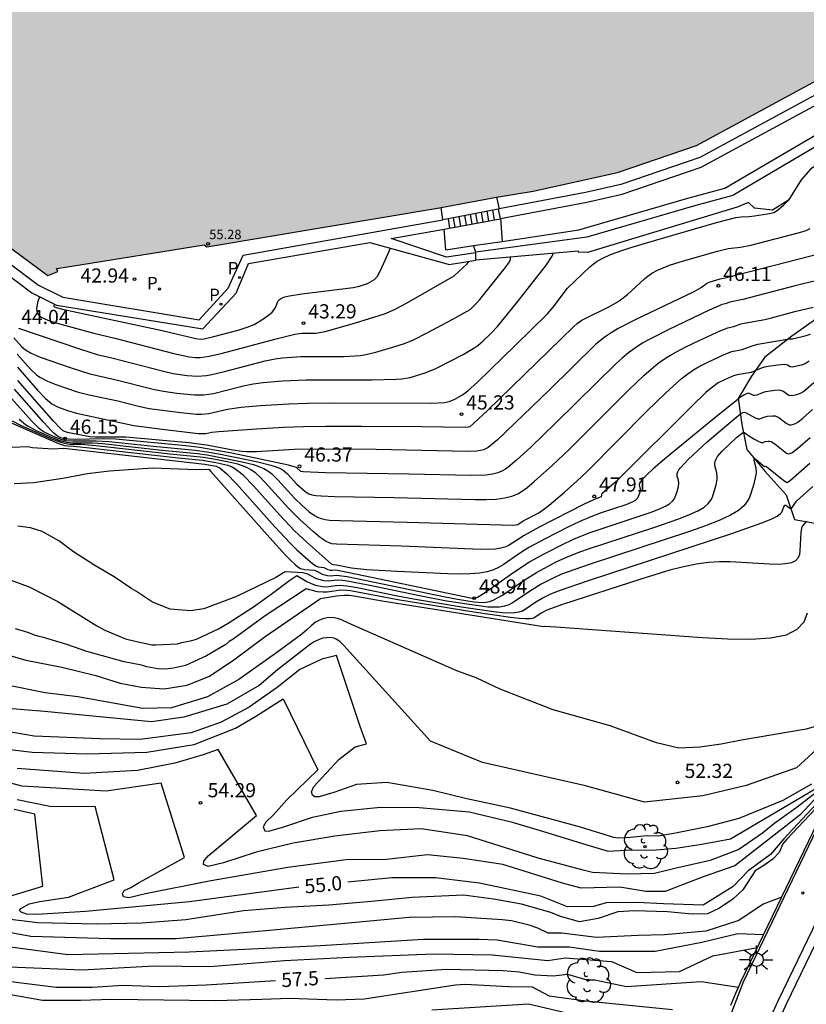
# Model space of a CAD drawing. Units: millimetres. Extents: x 580644 to 580996, y 4794040 to 4794291.
# Drawn here: x 580669 to 580710, y 4794184 to 4794236 of the extents above; entities that cross this region are included whole.
import ezdxf

# ---------------------------------------------------------------- set-up
doc = ezdxf.new("R2010")
doc.units = ezdxf.units.MM
for name, color, linetype in [('020104', 34, 'Continuous'), ('020204', 9, 'Continuous'), ('020307', 24, 'Continuous'), ('020308', 9, 'Continuous'), ('060108', 9, 'Continuous'), ('060113', 4, 'Continuous'), ('060117', 9, 'Continuous'), ('060126', 9, 'Continuous'), ('060141', 9, 'Continuous'), ('060144', 9, 'Continuous'), ('070105', 6, 'Continuous'), ('070116', 6, 'Continuous'), ('080201', 9, 'Continuous'), ('080303', 9, 'Continuous'), ('100105', 3, 'Continuous'), ('100116', 71, 'Continuous'), ('100202', 3, 'Continuous'), ('210203', 4, 'Continuous'), ('210205', 4, 'Continuous'), ('210303', 4, 'Continuous'), ('210305', 4, 'Continuous'), ('240204', 9, 'Continuous'), ('250206', 9, 'Continuous'), ('990501', 21, 'Continuous')]:
    doc.layers.add(name, color=color, linetype=linetype)
doc.layers.add('020105', color=24, linetype='Continuous', lineweight=30)
doc.layers.add('080111', color=7, linetype='Continuous', lineweight=30)
doc.styles.add('ARIAL', font='ARIAL.TTF', dxfattribs={"height": 1})
doc.styles.add('ARIALI', font='ARIALI.TTF', dxfattribs={"height": 1})
doc.styles.add('ROMANS', font='romans__.ttf', dxfattribs={"height": 1})

# ---------------------------------------------------------------- blocks, each defined once
blk = doc.blocks.new('COTAPU')
blk.add_circle((0, 0), 0.075)
blk = doc.blocks.new('ARBOL')
blk.add_circle((0, 0), 0.0587)
for centre, radius, start, end in [((-0.28, 0.855), 0.3, 359.2878, 173.6078), ((0.097, 0.97), 0.21, 23.1565, 160.4665), ((0.438, 0.881), 0.24, 301.578, 139.328), ((-0.564, 0.381), 0.532, 92.28, 254.58), ((0.656, 0.288), 0.443, 319.8556, 114.7656), ((-0.091, 0.321), 0.12, 119.14, 310.56), ((0.819, -0.249), 0.383, 235.5275, 62.0275), ((-0.556, -0.339), 0.555, 142.64, 266.54), ((-0.039, -0.384), 0.21, 189.64, 323.88), ((-0.301, -0.676), 0.45, 213.78, 295.32), ((0.299, -0.624), 0.532, 224.67, 0.24)]:
    blk.add_arc(centre, radius, start, end)
blk = doc.blocks.new('FAROLA')
for p, q in [((0, 0.355), (0, 0.755)), ((-0.355, 0), (-0.895, 0)), ((-0.63, 0.51), (-0.255, 0.245)), ((0.605, 0.49), (0.276, 0.223)), ((0.355, 0), (0.855, 0)), ((-0.65, -0.52), (-0.255, -0.24)), ((0, -0.355), (0, -0.755)), ((0.585, -0.52), (0.256, -0.246))]:
    blk.add_line(p, q)
blk.add_circle((0, 0), 0.355)
blk = doc.blocks.new('PLUVI2')
blk.add_circle((0, 0), 0.055)
blk = doc.blocks.new('PLUVI3')
blk.add_circle((0, 0), 0.055)
blk = doc.blocks.new('PUNTO')
blk.add_circle((0, 0), 0.075)
blk = doc.blocks.new('OPTICA')
blk.add_circle((0, 0), 0.055)

msp = doc.modelspace()

# ---------------------------------------------------------------- hatches: boundary and pattern name
at = {"layer": '990501'}
msp.add_hatch(color=256, dxfattribs=at).paths.add_polyline_path([(580720.863, 4794290.258), (580735.138, 4794290.257), (580740.679, 4794283.936), (580736.569, 4794274.739), (580736.414, 4794274.392), (580731.943, 4794264.19), (580726.602, 4794251.957), (580723.046, 4794244.559), (580718.5, 4794238.797), (580712.287, 4794233.757), (580704.262, 4794229.412), (580700.087, 4794227.979), (580695.641, 4794226.986), (580693.701, 4794226.671), (580690.785, 4794226.124), (580690.691, 4794226.106), (580678.401, 4794224.05), (580678.277, 4794224.162), (580671.28, 4794223.025), (580670.468, 4794222.899), (580670.547, 4794222.747), (580670.021, 4794222.533), (580662.471, 4794228.129), (580659.219, 4794230.598), (580656.864, 4794232.353), (580657.379, 4794232.665), (580657.383, 4794232.668), (580657.947, 4794232.858), (580662.685, 4794234.455), (580667.001, 4794235.909), (580667.566, 4794236.476), (580664.316, 4794240.072), (580681.349, 4794255.207), (580684.251, 4794251.932), (580684.784, 4794252.716), (580684.899, 4794252.718), (580686.085, 4794251.372), (580689.249, 4794254.164), (580688.622, 4794256.052), (580688.594, 4794256.137), (580688.729, 4794256.182), (580691.546, 4794257.301), (580691.594, 4794257.351), (580688, 4794261.091), (580705.042, 4794276.228), (580708.001, 4794272.847), (580709.603, 4794274.023), (580710.87, 4794272.303), (580715.369, 4794276.272), (580713.901, 4794277.462), (580713.873, 4794277.547), (580715.317, 4794278.112), (580711.726, 4794282.15)])

# ---------------------------------------------------------------- linework, layer by layer
at = {"layer": '020104', "flags": 128}
for points, elevation in [([(580668.419, 4794217.687), (580669.476, 4794216.482), (580669.878, 4794216.058), (580670.225, 4794215.763), (580670.516, 4794215.597), (580671.044, 4794215.408), (580671.536, 4794215.268), (580674.549, 4794214.622), (580676.057, 4794214.418), (580677.965, 4794214.197), (580678.351, 4794214.19), (580678.675, 4794214.253), (580679.043, 4794214.291), (580681.028, 4794214.436), (580682.462, 4794214.525), (580683.514, 4794214.566), (580684.691, 4794214.581), (580686.6, 4794214.577), (580689.767, 4794214.557), (580692.052, 4794214.52), (580692.203, 4794214.534), (580692.307, 4794214.567), (580692.494, 4794214.715), (580693.222, 4794215.41), (580697.772, 4794219.829), (580697.96, 4794219.997), (580698.213, 4794220.176), (580698.376, 4794220.271), (580699.626, 4794220.888), (580700.045, 4794221.119), (580700.246, 4794221.248), (580700.622, 4794221.54), (580701.51, 4794222.357), (580701.71, 4794222.517), (580701.937, 4794222.67), (580702.198, 4794222.814), (580702.498, 4794222.949), (580702.833, 4794223.075), (580703.572, 4794223.31), (580705.364, 4794223.828), (580705.927, 4794223.971), (580706.577, 4794224.036), (580707.135, 4794224.149), (580709.694, 4794224.806), (580710.048, 4794224.915), (580710.261, 4794225.019)], 45.5), ([(580668.223, 4794219.24), (580668.646, 4794218.775), (580668.828, 4794218.611), (580669.134, 4794218.431), (580669.617, 4794218.228), (580671.194, 4794217.676), (580672.226, 4794217.345), (580673.553, 4794217.045), (580675.646, 4794216.516), (580676.123, 4794216.424), (580676.825, 4794216.322), (580677.76, 4794216.225), (580678.246, 4794216.233), (580678.754, 4794216.311), (580680.337, 4794216.715), (580680.861, 4794216.823), (580681.38, 4794216.893), (580682.408, 4794216.973), (580683.659, 4794217.027), (580687.116, 4794217.025), (580688.407, 4794217.054), (580688.711, 4794217.079), (580689.152, 4794217.151), (580689.938, 4794217.389), (580690.507, 4794217.629), (580691.935, 4794218.369), (580692.562, 4794218.736), (580692.724, 4794218.848), (580692.984, 4794219.061), (580693.409, 4794219.472), (580693.761, 4794219.85), (580694.818, 4794221.143), (580696.341, 4794223.106), (580696.647, 4794223.559), (580696.693, 4794223.699)], 44.5), ([(580710.915, 4794223.711), (580705.779, 4794222.392), (580705.486, 4794222.341), (580704.963, 4794222.188), (580704.805, 4794222.116), (580704.633, 4794221.973), (580704.49, 4794221.878), (580704.121, 4794221.682), (580701.018, 4794220.189), (580700.131, 4794219.731), (580699.757, 4794219.512), (580699.441, 4794219.302), (580698.946, 4794218.905), (580696.478, 4794216.481), (580693.751, 4794213.863), (580693.257, 4794213.444), (580693.013, 4794213.326), (580692.849, 4794213.285), (580692.649, 4794213.26), (580692.164, 4794213.245), (580687.345, 4794213.337), (580683.882, 4794213.365), (580683.036, 4794213.343), (580681.029, 4794213.224), (580680.497, 4794213.227), (580680.249, 4794213.246), (580679.785, 4794213.312), (580678.398, 4794213.574), (580677.46, 4794213.69), (580674.136, 4794213.998), (580672.527, 4794213.998), (580672.231, 4794214.021), (580671.957, 4794214.063), (580671.057, 4794214.249), (580670.893, 4794214.297), (580670.818, 4794214.336), (580670.66, 4794214.478), (580670.338, 4794214.825), (580668.439, 4794216.991)], 46), ([(580670.391, 4794221.011), (580670.327, 4794220.96), (580670.331, 4794220.913), (580670.359, 4794220.884), (580670.46, 4794220.843), (580670.78, 4794220.762), (580676.056, 4794219.637), (580677.823, 4794219.205), (580678.056, 4794219.169), (580678.263, 4794219.186), (580678.776, 4794219.307), (580680.056, 4794219.654), (580680.531, 4794219.803), (580680.911, 4794219.957), (580681.318, 4794220.2), (580681.658, 4794220.447), (580681.852, 4794220.609), (580681.928, 4794220.687), (580682.031, 4794220.839), (580682.172, 4794221.205), (580682.241, 4794221.275), (580682.355, 4794221.341), (580682.53, 4794221.404), (580682.775, 4794221.462), (580683.432, 4794221.567), (580686.129, 4794221.909), (580686.465, 4794221.98), (580686.894, 4794222.116), (580687.266, 4794222.335), (580687.414, 4794222.511), (580687.54, 4794222.739), (580687.83, 4794223.346), (580688.06, 4794223.855), (580688.101, 4794223.987)], 43), ([(580668.471, 4794219.762), (580671.736, 4794218.65), (580672.625, 4794218.361), (580673.392, 4794218.18), (580676.13, 4794217.475), (580676.635, 4794217.365), (580677.377, 4794217.253), (580677.916, 4794217.213), (580678.386, 4794217.252), (580678.676, 4794217.303), (580679.347, 4794217.461), (580681.487, 4794218.024), (580682.012, 4794218.136), (580682.397, 4794218.191), (580683.383, 4794218.253), (580685.642, 4794218.26), (580686.242, 4794218.285), (580686.53, 4794218.315), (580686.806, 4794218.359), (580687.332, 4794218.482), (580688.342, 4794218.783), (580688.837, 4794218.951), (580689.315, 4794219.146), (580690.006, 4794219.486), (580691.4, 4794220.227), (580692.304, 4794220.75), (580692.681, 4794221.109), (580692.828, 4794221.275), (580694.094, 4794222.858), (580694.309, 4794223.141), (580694.421, 4794223.32), (580694.449, 4794223.403), (580694.435, 4794223.501)], 44), ([(580669.619, 4794221.397), (580669.548, 4794221.319), (580669.496, 4794221.222), (580669.464, 4794221.117), (580669.422, 4794220.779), (580669.427, 4794220.666), (580669.459, 4794220.556), (580669.531, 4794220.448), (580669.659, 4794220.344), (580669.85, 4794220.244), (580670.096, 4794220.149), (580670.696, 4794219.966), (580672.449, 4794219.493), (580673.546, 4794219.228), (580676.671, 4794218.418), (580677.477, 4794218.243), (580677.802, 4794218.201), (580678.072, 4794218.201), (580678.526, 4794218.27), (580679.244, 4794218.438), (580681.999, 4794219.176), (580683.057, 4794219.445), (580683.417, 4794219.486), (580684.168, 4794219.495), (580684.652, 4794219.576), (580686.208, 4794220.02), (580687.784, 4794220.517), (580688.325, 4794220.739), (580688.954, 4794221.068), (580691.465, 4794222.518), (580692.15, 4794223.162), (580692.254, 4794223.287)], 43.5), ([(580710.693, 4794222.29), (580709.405, 4794221.969), (580706.706, 4794221.263), (580706.014, 4794221.128), (580705.773, 4794221.047), (580705.62, 4794221.013), (580704.927, 4794220.7), (580702.772, 4794219.676), (580701.863, 4794219.217), (580701.436, 4794218.976), (580701.037, 4794218.722), (580700.671, 4794218.455), (580700.333, 4794218.177), (580700.015, 4794217.889), (580696.836, 4794214.749), (580695.515, 4794213.477), (580694.762, 4794212.789), (580694.326, 4794212.415), (580694.169, 4794212.299), (580693.986, 4794212.194), (580693.766, 4794212.104), (580693.495, 4794212.037), (580693.164, 4794211.995), (580692.365, 4794211.97), (580689.073, 4794212.049), (580684.669, 4794212.121), (580683.491, 4794212.163), (580683.366, 4794212.187), (580683.135, 4794212.4), (580682.721, 4794212.52), (580679.734, 4794213.146), (580678.826, 4794213.318), (580678.018, 4794213.447), (580677.309, 4794213.531), (580673.594, 4794213.888), (580672.953, 4794213.901), (580671.469, 4794213.881), (580671.087, 4794213.89), (580670.846, 4794213.92), (580670.701, 4794213.963), (580670.524, 4794214.05), (580670.335, 4794214.204), (580670.193, 4794214.344), (580669.796, 4794214.776), (580668.247, 4794216.54)], 46.5), ([(580667.961, 4794216.198), (580669.151, 4794214.86), (580669.51, 4794214.509), (580669.671, 4794214.38), (580669.822, 4794214.279), (580670.102, 4794214.131), (580670.508, 4794213.957), (580670.803, 4794213.863), (580670.966, 4794213.829), (580671.33, 4794213.796), (580672.559, 4794213.802), (580673.248, 4794213.771), (580675.6, 4794213.519), (580677.785, 4794213.31), (580678.414, 4794213.223), (580679.133, 4794213.096), (580681.107, 4794212.691), (580681.794, 4794212.521), (580682.067, 4794212.433), (580682.281, 4794212.343), (580682.444, 4794212.251), (580682.667, 4794212.063), (580683.161, 4794211.52), (580683.592, 4794211.121), (580683.792, 4794211.007), (580683.949, 4794210.959), (580684.163, 4794210.92), (580684.443, 4794210.891), (580685.159, 4794210.858), (580688.292, 4794210.802), (580692.566, 4794210.695), (580693.15, 4794210.701), (580693.68, 4794210.73), (580694.141, 4794210.788), (580694.518, 4794210.883), (580694.826, 4794211.007), (580695.08, 4794211.154), (580695.299, 4794211.316), (580695.699, 4794211.656), (580696.661, 4794212.511), (580697.56, 4794213.371), (580700.68, 4794216.479), (580701.475, 4794217.246), (580701.865, 4794217.591), (580702.246, 4794217.899), (580702.618, 4794218.162), (580702.983, 4794218.388), (580703.695, 4794218.764), (580704.397, 4794219.099), (580705.547, 4794219.635), (580705.913, 4794219.778), (580706.222, 4794219.837), (580706.62, 4794219.982), (580706.77, 4794220.022), (580707.862, 4794220.214), (580708.227, 4794220.297), (580709.449, 4794220.629), (580710.413, 4794220.871)], 47), ([(580710.206, 4794218.009), (580710.003, 4794217.873), (580709.792, 4794217.8), (580709.339, 4794217.7), (580709.199, 4794217.709), (580709.069, 4794217.796), (580708.93, 4794217.828), (580708.552, 4794217.804), (580707.928, 4794217.719), (580707.728, 4794217.658), (580707.151, 4794217.414), (580706.409, 4794217.29), (580706.216, 4794217.237), (580705.776, 4794217.052), (580705.407, 4794216.863), (580705.031, 4794216.585), (580704.759, 4794216.348), (580704.01, 4794215.636), (580700.194, 4794211.83), (580699.893, 4794211.548), (580699.292, 4794211.038), (580699.244, 4794210.981), (580699.247, 4794210.915), (580699.221, 4794210.847), (580698.824, 4794210.687), (580698.301, 4794210.434), (580695.957, 4794209.235), (580695.172, 4794208.805), (580694.316, 4794208.254), (580694.145, 4794208.182), (580693.927, 4794208.124), (580693.648, 4794208.083), (580692.882, 4794208.062), (580688.686, 4794208.247), (580685.258, 4794208.339), (580685.001, 4794208.37), (580684.863, 4794208.411), (580684.717, 4794208.477), (580684.393, 4794208.695), (580684.043, 4794208.99), (580683.315, 4794209.648), (580682.727, 4794210.238), (580681.653, 4794211.434), (580681.212, 4794211.894), (580680.988, 4794212.092), (580680.76, 4794212.259), (580680.528, 4794212.388), (580680.292, 4794212.487), (580680.053, 4794212.562), (580679.57, 4794212.672), (580678.858, 4794212.815), (580678.231, 4794212.92), (580676.466, 4794213.1), (580672.554, 4794213.539), (580671.772, 4794213.604), (580671.18, 4794213.612), (580670.903, 4794213.656), (580670.723, 4794213.707), (580670.262, 4794213.879), (580669.419, 4794214.24), (580668.582, 4794214.616), (580668.144, 4794214.84)], 48), ([(580710.45, 4794216.874), (580710.018, 4794216.486), (580709.876, 4794216.376), (580709.74, 4794216.296), (580709.55, 4794216.231), (580709.307, 4794216.18), (580709.144, 4794216.199), (580708.82, 4794216.424), (580708.635, 4794216.476), (580708.395, 4794216.466), (580707.905, 4794216.395), (580707.774, 4794216.355), (580707.44, 4794216.214), (580707.344, 4794216.193), (580707.264, 4794216.204), (580707.094, 4794216.293), (580707.021, 4794216.314), (580706.934, 4794216.301), (580706.804, 4794216.24), (580706.502, 4794216.059), (580706.46, 4794216.01), (580705.127, 4794214.938), (580702.677, 4794212.919), (580701.977, 4794212.321), (580701.648, 4794212.015), (580701.399, 4794211.766), (580701.256, 4794211.571), (580701.24, 4794211.48), (580701.285, 4794211.25), (580701.263, 4794211.097), (580701.158, 4794210.792), (580701.025, 4794210.659), (580700.904, 4794210.587), (580700.53, 4794210.429), (580699.228, 4794209.993), (580698.675, 4794209.792), (580698.098, 4794209.547), (580697.496, 4794209.257), (580696.267, 4794208.63), (580695.415, 4794208.163), (580694.925, 4794207.858), (580694.051, 4794207.258), (580693.815, 4794207.117), (580693.542, 4794206.991), (580693.214, 4794206.886), (580692.81, 4794206.811), (580692.319, 4794206.77), (580691.754, 4794206.759), (580691.132, 4794206.769), (580688.464, 4794206.895), (580686.856, 4794206.992), (580686.05, 4794207.077), (580685.252, 4794207.239), (580685.095, 4794207.258), (580684.993, 4794207.293), (580684.813, 4794207.442), (580683.707, 4794208.425), (580683.038, 4794209.052), (580682.273, 4794209.855), (580680.866, 4794211.429), (580680.342, 4794211.966), (580680.107, 4794212.171), (580679.895, 4794212.322), (580679.703, 4794212.427), (580679.526, 4794212.497), (580678.876, 4794212.644), (580678.18, 4794212.76), (580676.899, 4794212.89), (580672.207, 4794213.423), (580671.379, 4794213.505), (580671.073, 4794213.515), (580670.914, 4794213.541), (580670.602, 4794213.646), (580670.068, 4794213.865), (580667.17, 4794215.133)], 48.5), ([(580666.452, 4794213.394), (580668.963, 4794213.505), (580669.205, 4794213.454), (580670.276, 4794213.376), (580670.863, 4794213.42), (580678.312, 4794212.577), (580678.905, 4794212.467), (580679.114, 4794212.367), (580679.453, 4794212.084), (580679.981, 4794211.536), (580682.008, 4794209.262), (580682.803, 4794208.405), (580683.166, 4794208.05), (580683.74, 4794207.534), (580683.986, 4794207.327), (580684.169, 4794207.199), (580684.287, 4794207.149), (580684.588, 4794207.116), (580684.791, 4794207.012), (580684.913, 4794206.976), (580685.022, 4794206.965), (580685.217, 4794206.98), (580685.833, 4794206.872), (580692.42, 4794205.485), (580692.56, 4794205.474), (580692.703, 4794205.544), (580693.012, 4794205.741), (580694.616, 4794206.856), (580695.453, 4794207.405), (580696.248, 4794207.854), (580697.292, 4794208.386), (580697.895, 4794208.66), (580698.648, 4794208.952), (580701.93, 4794210.058), (580702.312, 4794210.207), (580702.62, 4794210.349), (580702.843, 4794210.481), (580702.992, 4794210.607), (580703.087, 4794210.726), (580703.144, 4794210.842), (580703.219, 4794211.069), (580703.304, 4794211.39), (580703.321, 4794211.57), (580703.303, 4794211.721), (580703.249, 4794211.923), (580703.242, 4794212.072), (580703.268, 4794212.161), (580703.323, 4794212.265), (580703.412, 4794212.385), (580703.827, 4794212.821), (580704.819, 4794213.757), (580706.191, 4794214.904), (580706.59, 4794215.229), (580706.713, 4794215.302), (580706.79, 4794215.312), (580706.882, 4794215.281), (580707.353, 4794215.012), (580707.526, 4794214.958), (580707.614, 4794214.97), (580707.81, 4794215.052), (580708.005, 4794215.1), (580708.297, 4794215.132), (580708.417, 4794215.122), (580708.605, 4794215.036), (580708.991, 4794214.736), (580709.159, 4794214.655), (580709.255, 4794214.653), (580709.387, 4794214.681), (580709.485, 4794214.716), (580709.611, 4794214.79), (580709.876, 4794215), (580710.387, 4794215.454)], 49), ([(580668.233, 4794211.543), (580669.283, 4794211.595), (580670.8, 4794211.836), (580672.102, 4794212.076), (580673.269, 4794212.218), (580675.548, 4794212.377), (580677.882, 4794212.284), (580678.514, 4794212.298), (580678.629, 4794212.19), (580681.743, 4794208.67), (580682.568, 4794207.758), (580682.84, 4794207.478), (580683.073, 4794207.265), (580683.216, 4794207.148), (580683.361, 4794207.061), (580683.582, 4794207.006), (580684.073, 4794206.968), (580684.221, 4794206.914), (580684.502, 4794206.761), (580684.764, 4794206.687), (580684.93, 4794206.675), (580685.251, 4794206.71), (580685.825, 4794206.629), (580690.986, 4794205.559), (580691.645, 4794205.433), (580692.522, 4794205.29), (580692.929, 4794205.26), (580693.137, 4794205.276), (580693.35, 4794205.322), (580693.568, 4794205.405), (580694.016, 4794205.655), (580695.156, 4794206.438), (580695.814, 4794206.852), (580696.858, 4794207.403), (580697.36, 4794207.636), (580698.109, 4794207.931), (580698.62, 4794208.113), (580702.003, 4794209.229), (580703.33, 4794209.686), (580703.887, 4794209.904), (580704.336, 4794210.11), (580704.661, 4794210.304), (580704.878, 4794210.486), (580705.015, 4794210.661), (580705.099, 4794210.829), (580705.3, 4794211.479), (580705.352, 4794211.766), (580705.357, 4794211.89), (580705.33, 4794212.109), (580705.232, 4794212.503), (580705.228, 4794212.607), (580705.246, 4794212.718), (580705.293, 4794212.837), (580705.376, 4794212.967), (580705.623, 4794213.252), (580706.381, 4794213.983), (580706.682, 4794214.229), (580706.737, 4794214.253), (580706.817, 4794214.23), (580706.96, 4794214.117), (580707.295, 4794213.907), (580707.515, 4794213.777), (580707.675, 4794213.707), (580707.737, 4794213.705), (580707.896, 4794213.764), (580708.047, 4794213.787), (580708.115, 4794213.79), (580708.199, 4794213.769), (580708.391, 4794213.649), (580709.019, 4794213.158), (580709.143, 4794213.117), (580709.293, 4794213.163), (580709.613, 4794213.411), (580710.262, 4794213.98)], 49.5), ([(580667.94, 4794206.499), (580669.07, 4794206.067), (580670.541, 4794205.311), (580672.594, 4794204.034), (580673.025, 4794203.809), (580674.11, 4794203.35), (580674.63, 4794203.215), (580675.51, 4794203.026), (580675.716, 4794203.025), (580676.865, 4794203.087), (580677.089, 4794203.149), (580677.61, 4794203.247), (580677.87, 4794203.328), (580679.029, 4794203.874), (580679.532, 4794204.169), (580680.879, 4794205.038), (580681.813, 4794205.71), (580682.783, 4794206.436), (580683.152, 4794206.689), (580683.697, 4794206.374), (580683.924, 4794206.26), (580684.142, 4794206.186), (580684.501, 4794206.104), (580684.744, 4794206.094), (580685.211, 4794206.158), (580685.447, 4794206.174), (580685.809, 4794206.145), (580686.352, 4794206.054), (580688.483, 4794205.613), (580689.329, 4794205.453), (580691.957, 4794205.021), (580693.555, 4794204.786), (580694.005, 4794204.739), (580694.383, 4794204.72), (580694.679, 4794204.731), (580694.903, 4794204.77), (580695.074, 4794204.83), (580695.21, 4794204.902), (580695.782, 4794205.293), (580696.106, 4794205.486), (580696.529, 4794205.703), (580696.921, 4794205.865), (580698.565, 4794206.433), (580706.12, 4794208.909), (580707.717, 4794209.473), (580708.208, 4794209.673), (580708.516, 4794209.824), (580708.686, 4794209.939), (580708.764, 4794210.029), (580708.87, 4794210.316), (580708.924, 4794210.398), (580708.986, 4794210.404), (580709.184, 4794210.244), (580709.243, 4794210.227), (580709.27, 4794210.237), (580709.445, 4794210.496), (580709.561, 4794210.625), (580710.402, 4794211.383)], 50.5), ([(580710.078, 4794209.559), (580709.857, 4794209.319), (580709.806, 4794209.195), (580709.769, 4794208.958), (580709.724, 4794207.992), (580709.693, 4794207.794), (580709.622, 4794207.617), (580709.488, 4794207.469), (580709.273, 4794207.36), (580708.961, 4794207.297), (580708.566, 4794207.274), (580708.11, 4794207.281), (580706.038, 4794207.403), (580705.483, 4794207.403), (580704.895, 4794207.368), (580704.263, 4794207.286), (580703.581, 4794207.148), (580702.855, 4794206.964), (580701.317, 4794206.5), (580697.18, 4794205.149), (580696.36, 4794204.853), (580696.093, 4794204.713), (580695.693, 4794204.45), (580695.604, 4794204.417), (580695.46, 4794204.397), (580695.234, 4794204.395), (580694.9, 4794204.418), (580694.438, 4794204.471), (580692.51, 4794204.756), (580688.5, 4794205.401), (580685.99, 4794205.881), (580685.801, 4794205.903), (580685.486, 4794205.91), (580684.762, 4794205.812), (580684.545, 4794205.8), (580684.258, 4794205.832), (580683.645, 4794205.98), (580681.484, 4794204.553), (580679.799, 4794203.331), (580679.595, 4794203.204), (580679.417, 4794203.051), (580678.383, 4794202.441), (580677.286, 4794201.932), (580676.649, 4794201.793), (580676.368, 4794201.755), (580676.088, 4794201.742), (580675.82, 4794201.755), (580675.246, 4794201.871), (580674.953, 4794201.948), (580674.048, 4794202.127), (580672.073, 4794202.665), (580671.015, 4794203.036), (580669.779, 4794203.42), (580669.563, 4794203.459), (580669.359, 4794203.523), (580668.951, 4794203.676), (580668.314, 4794203.868)], 51), ([(580667.147, 4794202.711), (580668.852, 4794202.207), (580670.755, 4794201.854), (580672.542, 4794201.408), (580673.838, 4794201.009), (580674.948, 4794200.786), (580676.151, 4794200.702), (580677.378, 4794200.888), (580678.558, 4794201.365), (580679.833, 4794202.24), (580681.482, 4794203.464), (580684.407, 4794205.47), (580685.247, 4794205.608), (580685.66, 4794205.658), (580685.921, 4794205.656), (580686.168, 4794205.623), (580687.671, 4794205.348), (580696.184, 4794203.997), (580696.237, 4794204.013), (580696.837, 4794203.976), (580704.583, 4794203.421), (580705.909, 4794203.351), (580707.125, 4794203.333), (580708.177, 4794203.395), (580709.008, 4794203.561), (580709.584, 4794203.851), (580709.939, 4794204.246), (580710.13, 4794204.72)], 51.5), ([(580710.469, 4794198.689), (580710.045, 4794198.563), (580706.629, 4794197.993), (580705.569, 4794197.78), (580704.437, 4794197.616), (580703.337, 4794197.566), (580702.152, 4794197.847), (580699.706, 4794198.742), (580696.698, 4794199.6), (580693.895, 4794200.675), (580692.621, 4794201.275), (580691.615, 4794201.659), (580685.882, 4794204.163), (580685.515, 4794204.35), (580685.302, 4794204.424), (580685.046, 4794204.463), (580684.769, 4794204.45), (580684.537, 4794204.399), (580684.329, 4794204.317), (580684.153, 4794204.216), (580683.912, 4794204.026), (580683.685, 4794203.81), (580683.42, 4794203.594), (580682.029, 4794202.576), (580680.09, 4794201.202), (580678.444, 4794200.273), (580676.544, 4794199.689), (580675.027, 4794199.666), (580671.598, 4794200.282), (580669.878, 4794200.488), (580667.787, 4794200.911)], 52), ([(580710.334, 4794195.668), (580708.819, 4794194.803), (580706.501, 4794193.846), (580704.832, 4794193.404), (580703.064, 4794193.05), (580702.241, 4794192.914), (580701.651, 4794192.936), (580700.76, 4794192.846), (580700.103, 4794192.806), (580699.889, 4794192.84), (580698.131, 4794193.39), (580694.435, 4794194.402), (580692.141, 4794194.889), (580690.344, 4794195.325), (580687.91, 4794195.749), (580686.317, 4794195.649), (580685.118, 4794195.229), (580684.34, 4794195.001), (580684.111, 4794195.001), (580683.996, 4794195.091), (580683.932, 4794195.256), (580684.06, 4794195.549), (580685.375, 4794196.963), (580686.243, 4794197.637), (580686.842, 4794197.79), (580686.498, 4794198.703), (580685.256, 4794202.467), (580684.489, 4794202.267), (580683.316, 4794201.721), (580682.116, 4794200.779), (580680.649, 4794199.735), (580679.169, 4794198.934), (580677.588, 4794198.375), (580674.885, 4794198.021), (580672.756, 4794198.062), (580669.301, 4794198.194), (580666.535, 4794198.682)], 53), ([(580667.129, 4794197.606), (580669.184, 4794197.347), (580672.093, 4794197.261), (580675.247, 4794197.351), (580677.748, 4794197.756), (580679.922, 4794198.63), (580681.032, 4794199.283), (580682.447, 4794200.18), (580684.276, 4794196.416), (580682.639, 4794194.841), (580681.925, 4794194.036), (580681.516, 4794193.651), (580681.375, 4794193.406), (580681.48, 4794193.196), (580681.691, 4794193.184), (580682.532, 4794193.428), (580683.981, 4794193.929), (580685.489, 4794194.242), (580687.579, 4794194.45), (580689.623, 4794194.424), (580692.252, 4794194.21), (580694.47, 4794193.67), (580696.362, 4794193.119), (580698.464, 4794192.462), (580699.604, 4794192.125), (580700.811, 4794192.197), (580701.915, 4794192.171), (580703.166, 4794192.287), (580704.547, 4794192.487), (580706.059, 4794192.769), (580710.947, 4794195.662)], 53.5), ([(580710.496, 4794195.15), (580709.512, 4794194.391), (580708.394, 4794193.607), (580707.747, 4794193.078), (580706.493, 4794192.216), (580704.984, 4794191.628), (580703.122, 4794191.217), (580702.043, 4794190.943), (580700.593, 4794190.904), (580698.776, 4794190.996), (580698.345, 4794191.095), (580695.911, 4794191.748), (580692.164, 4794192.939), (580689.73, 4794193.311), (580687.549, 4794193.199), (580685.166, 4794192.922), (580682.973, 4794192.555), (580681.022, 4794192.073), (580679.287, 4794191.514), (580678.471, 4794191.311), (580678.229, 4794191.426), (580678.242, 4794191.605), (580678.485, 4794191.885), (580681.037, 4794194.011), (580679.002, 4794197.493), (580678.211, 4794197.214), (580676.719, 4794196.77), (580674.755, 4794196.39), (580671.937, 4794196.228), (580668.394, 4794196.5)], 54), ([(580711.251, 4794195.666), (580709.72, 4794194.025), (580706.286, 4794191.342), (580704.612, 4794190.761), (580702.612, 4794189.994), (580701.589, 4794189.994), (580700.217, 4794190.227), (580698.165, 4794190.163), (580697.188, 4794190.442), (580694.035, 4794191.416), (580691.945, 4794191.734), (580690.052, 4794191.935), (580687.891, 4794191.692), (580685.765, 4794191.672), (580682.681, 4794191.255), (580678.533, 4794190.536), (580675.168, 4794189.874), (580674.291, 4794189.653), (580674.011, 4794189.712), (580673.953, 4794189.876), (580674.047, 4794190.039), (580674.397, 4794190.214), (580674.83, 4794190.471), (580677.238, 4794191.799), (580676.005, 4794195.714), (580673.095, 4794195.297), (580668.668, 4794195.56), (580666.403, 4794196.147)], 54.5), ([(580710.522, 4794194.342), (580709.035, 4794192.767), (580708.826, 4794192.505), (580708.629, 4794192.047), (580708.288, 4794191.707), (580707.81, 4794191.366), (580707.365, 4794191.078), (580706.7, 4794190.088), (580706.172, 4794189.587), (580705.468, 4794189.114), (580704.845, 4794188.816), (580704.033, 4794188.789), (580702.733, 4794188.924), (580700.99, 4794188.97), (580700.114, 4794188.912), (580699.075, 4794188.575), (580698.084, 4794188.393), (580697.078, 4794188.681), (580696.567, 4794188.878), (580695.014, 4794189.324), (580693.542, 4794189.594), (580691.954, 4794189.795), (580689.244, 4794189.681), (580687.105, 4794189.462), (580684.851, 4794189.278), (580682.549, 4794189.141), (580680.342, 4794188.968), (580677.292, 4794188.505), (580674.979, 4794188.321), (580672.584, 4794188.277), (580669.465, 4794188.34), (580665.47, 4794188.824)], 55.5), ([(580667.831, 4794189.698), (580669.748, 4794190.268), (580669.332, 4794194.075), (580668.234, 4794194.322)], 55.5), ([(580708.759, 4794189.69), (580707.789, 4794189.318), (580706.498, 4794188.457), (580704.751, 4794187.901), (580702.573, 4794187.698), (580701.18, 4794187.673), (580698.977, 4794187.572), (580697.154, 4794187.8), (580696.426, 4794187.793), (580695.891, 4794188.056), (580695.435, 4794188.224), (580694.491, 4794188.438), (580694.008, 4794188.498), (580691.554, 4794188.663), (580689.099, 4794188.626), (580681.721, 4794187.931), (580676.785, 4794187.487), (580673.303, 4794187.494), (580669.122, 4794187.614), (580665.642, 4794188.256)], 56), ([(580707.802, 4794187.701), (580706.444, 4794187.751), (580704.539, 4794187.296), (580702.071, 4794186.82), (580699.135, 4794186.828), (580697.542, 4794187.05), (580695.881, 4794187.05), (580693.734, 4794187.429), (580692.769, 4794187.462), (580689.857, 4794187.452), (580684.419, 4794187.132), (580677.477, 4794186.787), (580671.063, 4794186.656), (580666.438, 4794187.258)], 56.5), ([(580667.985, 4794186.022), (580671.822, 4794185.864), (580675.637, 4794186.07), (580678.551, 4794186.036), (580682.517, 4794186.344), (580685.945, 4794186.518), (580690.39, 4794186.702), (580693.482, 4794186.652), (580696.42, 4794186.344), (580697.329, 4794186.496), (580699.776, 4794186.301), (580701.118, 4794185.716), (580703.37, 4794185.76), (580705.124, 4794186.604), (580707.485, 4794187.042)], 57), ([(580667.958, 4794184.569), (580669.73, 4794184.261), (580671.731, 4794184.245), (580673.393, 4794184.307), (580678.865, 4794184.23), (580681.316, 4794184.301), (580682.796, 4794184.366), (580685.234, 4794184.277), (580686.71, 4794184.327), (580691.539, 4794185.062), (580692.03, 4794185.106), (580694.356, 4794184.971), (580695.577, 4794184.953), (580696.476, 4794184.477), (580698.426, 4794184.224), (580703.002, 4794183.764)], 58), ([(580697.418, 4794183.563), (580695.389, 4794184.044), (580690.282, 4794183.73)], 58.5)]:
    msp.add_lwpolyline(points, dxfattribs=dict(at, elevation=elevation))
at = {"layer": '020105', "flags": 128}
for points, elevation in [([(580668.398, 4794218.384), (580669.101, 4794217.588), (580669.419, 4794217.291), (580669.596, 4794217.161), (580669.996, 4794216.948), (580670.438, 4794216.776), (580671.562, 4794216.4), (580672.188, 4794216.233), (580673.714, 4794215.911), (580674.809, 4794215.636), (580675.373, 4794215.52), (580677.033, 4794215.297), (580677.866, 4794215.22), (580678.106, 4794215.215), (580678.51, 4794215.248), (580679.506, 4794215.484), (580680.23, 4794215.589), (580681.229, 4794215.671), (580682.743, 4794215.766), (580683.719, 4794215.795), (580684.961, 4794215.806), (580690.284, 4794215.792), (580690.972, 4794215.82), (580691.25, 4794215.895), (580691.5, 4794216.005), (580691.901, 4794216.225), (580692.187, 4794216.447), (580692.694, 4794216.907), (580694.687, 4794218.838), (580696.393, 4794220.521), (580696.687, 4794220.868), (580697.448, 4794221.864), (580698.626, 4794222.998), (580698.801, 4794223.144), (580699.021, 4794223.294), (580699.308, 4794223.452), (580699.684, 4794223.621), (580700.164, 4794223.801), (580700.734, 4794223.991), (580702.052, 4794224.392), (580705.318, 4794225.335), (580706.346, 4794225.596), (580706.62, 4794225.636), (580707.048, 4794225.655), (580707.33, 4794225.686), (580708.009, 4794225.79), (580708.353, 4794225.866), (580708.527, 4794225.971), (580708.858, 4794226.257), (580709.11, 4794226.492), (580709.141, 4794226.53), (580709.151, 4794226.578)], 45), ([(580668.507, 4794214.944), (580668.827, 4794214.674), (580669.008, 4794214.556), (580669.405, 4794214.346), (580670.251, 4794213.974), (580670.655, 4794213.823), (580671.023, 4794213.732), (580671.353, 4794213.702), (580672.374, 4794213.695), (580672.901, 4794213.655), (580676.033, 4794213.31), (580677.917, 4794213.127), (580678.42, 4794213.057), (580679.305, 4794212.895), (580680.266, 4794212.698), (580680.881, 4794212.547), (580681.161, 4794212.455), (580681.414, 4794212.346), (580681.635, 4794212.217), (580681.828, 4794212.072), (580682.16, 4794211.749), (580683.045, 4794210.773), (580683.44, 4794210.392), (580683.817, 4794210.056), (580684.093, 4794209.851), (580684.254, 4794209.766), (580684.44, 4794209.698), (580684.653, 4794209.651), (580684.89, 4794209.62), (580685.412, 4794209.594), (580688.993, 4794209.515), (580694.57, 4794209.343), (580694.73, 4794209.358), (580694.829, 4794209.391), (580695.116, 4794209.571), (580695.935, 4794210.004), (580696.191, 4794210.173), (580696.486, 4794210.402), (580697.301, 4794211.096), (580697.947, 4794211.67), (580698.517, 4794212.222), (580701.648, 4794215.362), (580702.617, 4794216.314), (580703.455, 4794217.075), (580703.8, 4794217.349), (580704.101, 4794217.559), (580704.37, 4794217.721), (580704.853, 4794217.965), (580705.717, 4794218.366), (580706.121, 4794218.521), (580706.673, 4794218.627), (580707.199, 4794218.822), (580707.499, 4794218.911), (580709.15, 4794219.195), (580709.329, 4794219.2), (580710.058, 4794219.375), (580710.28, 4794219.445)], 47.5), ([(580710.238, 4794212.599), (580709.22, 4794211.707), (580709.044, 4794211.578), (580708.865, 4794211.697), (580707.982, 4794212.416), (580707.923, 4794212.452), (580707.854, 4794212.438), (580707.777, 4794212.48), (580707.377, 4794212.839), (580707.307, 4794212.878), (580707.287, 4794212.871), (580707.288, 4794212.786), (580707.395, 4794212.373), (580707.41, 4794212.152), (580707.396, 4794212.012), (580707.263, 4794211.462), (580707.054, 4794210.816), (580706.944, 4794210.595), (580706.764, 4794210.366), (580706.478, 4794210.126), (580706.052, 4794209.872), (580705.461, 4794209.601), (580704.73, 4794209.315), (580703.894, 4794209.019), (580698.593, 4794207.273), (580697.14, 4794206.751), (580696.693, 4794206.553), (580696.066, 4794206.228), (580695.581, 4794205.94), (580694.544, 4794205.242), (580694.347, 4794205.144), (580694.124, 4794205.068), (580693.867, 4794205.021), (580693.571, 4794205.007), (580693.242, 4794205.023), (580692.888, 4794205.06), (580692.139, 4794205.171), (580690.98, 4794205.359), (580689.721, 4794205.59), (580686.929, 4794206.173), (580685.817, 4794206.387), (580685.581, 4794206.421), (580685.285, 4794206.439), (580684.837, 4794206.384), (580684.596, 4794206.402), (580684.269, 4794206.489), (580684.156, 4794206.536), (580683.738, 4794206.764), (580683.499, 4794206.828), (580682.549, 4794206.874), (580682.047, 4794206.579), (580679.968, 4794205.588), (580678.259, 4794204.927), (580677.545, 4794204.826), (580676.474, 4794204.916), (580675.544, 4794205.287), (580674.69, 4794205.849), (580674.448, 4794205.99), (580673.519, 4794206.616), (580672.499, 4794207.216), (580671.378, 4794207.931), (580670.589, 4794208.519), (580669.723, 4794209.017), (580669.098, 4794209.209), (580668.435, 4794209.299)], 50), ([(580710.82, 4794197.701), (580709.549, 4794196.527), (580706.891, 4794195.6), (580704.603, 4794195.044), (580701.508, 4794194.72), (580698.41, 4794195.569), (580692.967, 4794196.814), (580690.212, 4794197.939), (580685.646, 4794202.996), (580685.434, 4794203.2), (580685.245, 4794203.329), (580685.124, 4794203.374), (580684.934, 4794203.406), (580684.719, 4794203.402), (580684.535, 4794203.37), (580684.342, 4794203.311), (580684.08, 4794203.185), (580683.884, 4794203.06), (580682.145, 4794201.699), (580681.175, 4794200.883), (580679.468, 4794199.892), (580677.201, 4794199.206), (580675.483, 4794198.951), (580669.83, 4794199.495), (580667.458, 4794199.697)], 52.5), ([(580683.27, 4794190.227), (580677.5, 4794189.451), (580672.005, 4794188.935), (580669.429, 4794188.787), (580668.881, 4794188.8), (580668.601, 4794188.902), (580668.512, 4794188.992), (580668.588, 4794189.094), (580669.035, 4794189.335), (580669.596, 4794189.462), (580671.113, 4794189.701), (580673.524, 4794190.616), (580672.509, 4794194.48), (580670.214, 4794194.47), (580668.392, 4794194.842)], 55), ([(580710.819, 4794194.864), (580708.866, 4794192.783), (580708.169, 4794191.947), (580706.983, 4794191.087), (580706.193, 4794190.25), (580704.611, 4794189.274), (580702.519, 4794189.344), (580701.124, 4794189.414), (580699.488, 4794189.388), (580698.822, 4794189.204), (580697.444, 4794189.181), (580696.048, 4794189.747), (580692.811, 4794190.439), (580690.478, 4794190.71), (580688.184, 4794190.725), (580685.852, 4794190.488)], 55), ([(580684.635, 4794185.391), (580687.732, 4794185.595), (580688.707, 4794185.735), (580691.055, 4794185.889), (580694.042, 4794185.829), (580694.925, 4794185.747), (580695.732, 4794185.585), (580696.719, 4794185.532), (580697.443, 4794185.622), (580698.479, 4794185.323), (580698.903, 4794185.321), (580700.561, 4794184.979), (580704.509, 4794185.243), (580706.486, 4794184.94)], 57.5), ([(580666.704, 4794185.423), (580668.62, 4794185.164), (580670.454, 4794184.94), (580672.381, 4794184.937), (580673.982, 4794185.04), (580675.914, 4794184.971), (580678.371, 4794185.062), (580682.039, 4794185.29)], 57.5)]:
    msp.add_lwpolyline(points, dxfattribs=dict(at, elevation=elevation))
at = {"layer": '060108'}
msp.add_polyline3d([(580708.298, 4794183.593, 57.767), (580708.59, 4794184.26, 57.704), (580758.072, 4794286.673, 48.108), (580758.426, 4794287.378, 48.044), (580758.788, 4794288.08, 47.981), (580759.157, 4794288.778, 47.917), (580759.534, 4794289.471, 47.853), (580759.918, 4794290.16, 47.79), (580759.973, 4794290.257, 47.781)], dxfattribs=at)
at = {"layer": '060113'}
for points in [[(580760.499, 4794290.257, 47.656), (580760.313, 4794289.931, 47.687), (580759.93, 4794289.244, 47.75), (580759.555, 4794288.554, 47.814), (580759.187, 4794287.859, 47.877), (580758.827, 4794287.16, 47.941), (580758.474, 4794286.456, 48.004), (580708.992, 4794184.043, 57.601), (580708.7, 4794183.378, 57.663)], [(580737.044, 4794274.821, 40.489), (580732.19, 4794263.618, 40.645), (580731.05, 4794260.383, 40.664), (580727.25, 4794251.652, 40.748), (580724.297, 4794245.301, 40.807), (580723.371, 4794243.567, 40.823), (580721.23, 4794240.835, 40.849), (580719.126, 4794238.53, 40.864), (580712.459, 4794233.122, 40.528), (580704.434, 4794228.776, 41.067), (580700.259, 4794227.343, 41.067), (580698.401, 4794226.928, 41.061), (580693.837, 4794226.054, 41.104)], [(580693.909, 4794225.542, 41.095), (580698.473, 4794226.416, 41.052), (580700.331, 4794226.831, 41.058), (580704.506, 4794228.264, 41.058), (580712.531, 4794232.61, 40.519), (580719.666, 4794238.398, 40.858), (580721.014, 4794239.915, 40.85), (580723.762, 4794243.378, 40.801), (580724.689, 4794245.112, 40.785), (580727.642, 4794251.463, 40.726), (580731.442, 4794260.194, 40.642), (580732.613, 4794263.294, 40.652), (580737.443, 4794274.564, 40.449)], [(580656.864, 4794232.353, 45.186), (580656.774, 4794232.177, 45.222), (580656.895, 4794231.971, 45.169), (580657.345, 4794231.368, 45.078), (580657.552, 4794230.935, 45.118), (580657.785, 4794230.335, 45.093), (580657.845, 4794229.68, 45.079), (580658.814, 4794229.358, 44.809), (580661.65, 4794227.287, 43.934), (580669.17, 4794221.622, 43.688), (580670.472, 4794220.971, 42.918), (580678.2, 4794219.721, 42.713), (580679.966, 4794221.611, 42.613), (580680.602, 4794223.172, 42.645), (580687.017, 4794224.289, 42.88), (580691.143, 4794223.139, 43.322)], [(580659.219, 4794230.598, 44.897), (580659.077, 4794229.832, 44.853), (580659.206, 4794229.752, 44.856), (580661.974, 4794227.689, 43.939), (580669.515, 4794222.028, 43.757), (580670.812, 4794221.395, 42.907), (580678, 4794220.204, 42.703), (580679.544, 4794221.861, 42.628), (580680.33, 4794223.607, 42.66), (580690.869, 4794225.482, 43.051)], [(580692.618, 4794223.341, 43.551), (580692.611, 4794223.742, 43.564), (580691.064, 4794223.507, 43.318), (580688.137, 4794224.501, 42.922), (580690.94, 4794224.986, 43.071)], [(580691.143, 4794223.139, 43.322), (580691.187, 4794223.127, 43.327), (580691.877, 4794223.23, 43.435)], [(580691.877, 4794223.23, 43.435), (580692.618, 4794223.341, 43.551)]]:
    msp.add_polyline3d(points, dxfattribs=at)
at = {"layer": '060117'}
for points in [[(580693.799, 4794226.047, 41.271), (580693.889, 4794225.538, 41.272)], [(580691.145, 4794225.535, 43.085), (580691.227, 4794225.04, 43.071)]]:
    msp.add_polyline3d(points, dxfattribs=at)
at = {"layer": '060126'}
for points in [[(580693.701, 4794226.671, 41.134), (580693.837, 4794226.054, 41.104)], [(580690.869, 4794225.482, 43.051), (580690.785, 4794226.124, 42.994)], [(580693.799, 4794226.047, 41.128), (580691.145, 4794225.535, 42.87)], [(580693.837, 4794226.054, 41.104), (580693.799, 4794226.047, 41.128)], [(580691.145, 4794225.535, 42.87), (580690.869, 4794225.482, 43.051)], [(580691.227, 4794225.04, 42.88), (580693.889, 4794225.538, 41.108)], [(580693.889, 4794225.538, 41.108), (580693.909, 4794225.542, 41.095)], [(580693.909, 4794225.542, 41.095), (580693.997, 4794224.342, 41.22)], [(580690.94, 4794224.986, 43.071), (580691.227, 4794225.04, 42.88)], [(580691.019, 4794223.901, 43.184), (580690.94, 4794224.986, 43.071)]]:
    msp.add_polyline3d(points, dxfattribs=at)
at = {"layer": '060141'}
for points in [[(580691.819, 4794225.151, 42.671), (580691.735, 4794225.649, 42.671)], [(580692.115, 4794225.206, 42.471), (580692.03, 4794225.706, 42.471)], [(580692.41, 4794225.261, 42.271), (580692.325, 4794225.763, 42.271)], [(580692.706, 4794225.317, 42.071), (580692.62, 4794225.819, 42.071)], [(580693.002, 4794225.372, 41.871), (580692.915, 4794225.876, 41.871)], [(580693.298, 4794225.428, 41.671), (580693.21, 4794225.933, 41.671)], [(580693.594, 4794225.483, 41.471), (580693.505, 4794225.99, 41.471)], [(580691.523, 4794225.095, 42.871), (580691.44, 4794225.592, 42.871)]]:
    msp.add_polyline3d(points, dxfattribs=at)
at = {"layer": '060144'}
for points in [[(580706.741, 4794185.225, 57.73), (580720.092, 4794213.01, 55.162)], [(580704.704, 4794179.926, 58.198), (580706.741, 4794185.225, 57.73)]]:
    msp.add_polyline3d(points, dxfattribs=at)
at = {"layer": '070105'}
for points in [[(580733.735, 4794262.129, 41.931), (580733.026, 4794260.506, 42.08), (580731.468, 4794256.803, 42.13), (580730.647, 4794254.355, 42.206), (580729.326, 4794250.854, 42.965), (580725.697, 4794243.775, 43.501), (580723.422, 4794240.492, 43.603), (580720.907, 4794237.496, 43.662), (580719.168, 4794235.888, 43.746), (580716.151, 4794233.409, 44.686), (580714.883, 4794232.236, 45.124), (580713.32, 4794231.11, 45.31), (580711.489, 4794229.896, 45.317), (580706.182, 4794226.77, 44.875), (580704.221, 4794226.242, 44.846), (580698.479, 4794224.563, 44.79), (580692.604, 4794223.771, 43.164), (580692.483, 4794224.118, 42.244)], [(580693.997, 4794224.342, 41.798), (580698.054, 4794224.943, 40.602), (580703.796, 4794226.622, 40.658), (580705.757, 4794227.15, 40.687), (580711.064, 4794230.276, 41.129), (580712.895, 4794231.49, 41.122), (580714.458, 4794232.616, 40.936), (580715.774, 4794233.896, 40.932), (580718.917, 4794236.426, 40.875), (580720.371, 4794237.82, 40.869), (580722.886, 4794240.816, 40.81), (580725.161, 4794244.099, 40.708), (580728.791, 4794251.178, 40.172), (580730.111, 4794254.679, 39.413), (580730.932, 4794257.127, 39.337), (580732.49, 4794260.83, 39.287), (580733.297, 4794262.421, 40.67)], [(580691.019, 4794223.901, 43.184), (580692.483, 4794224.118, 42.244)], [(580692.483, 4794224.118, 42.244), (580693.997, 4794224.342, 41.798)]]:
    msp.add_polyline3d(points, dxfattribs=at)
at = {"layer": '070116'}
msp.add_polyline3d([(580713.373, 4794229.435, 45.533), (580713.817, 4794227.672, 45.921), (580714.155, 4794225.332, 46.309), (580714.071, 4794224.562, 46.452), (580713.585, 4794223.326, 46.642), (580712.787, 4794222.278, 46.725), (580711.636, 4794221.274, 46.878), (580710.369, 4794220.086, 47.288), (580709.296, 4794219.34, 47.449), (580707.875, 4794218.216, 47.814), (580707.174, 4794217.218, 48.071), (580706.455, 4794216.043, 48.492), (580706.65, 4794214.666, 49.338), (580706.928, 4794213.339, 49.954), (580707.89, 4794212.182, 50.1), (580708.992, 4794210.946, 50.204), (580709.431, 4794209.639, 50.699), (580710.923, 4794209.38, 51.402), (580713.694, 4794208.674, 53.022), (580715.986, 4794208.248, 54.217), (580716.541, 4794208.24, 54.628), (580717.509, 4794207.874, 55.299)], dxfattribs=at)
at = {"layer": '080111'}
for points in [[(580693.701, 4794226.671, 41.134), (580695.641, 4794226.986, 41.309), (580700.087, 4794227.979, 41.324), (580704.262, 4794229.412, 41.324), (580712.287, 4794233.757, 40.785), (580718.5, 4794238.797, 40.786), (580723.046, 4794244.559, 40.799), (580726.602, 4794251.957, 40.779), (580731.943, 4794264.19, 40.665), (580736.414, 4794274.392, 40.546)], [(580659.219, 4794230.598, 44.897), (580662.471, 4794228.129, 43.947), (580670.021, 4794222.533, 43.666), (580670.547, 4794222.747, 43.423), (580670.468, 4794222.899, 43.409), (580671.28, 4794223.025, 42.952), (580678.277, 4794224.162, 42.965), (580678.401, 4794224.05, 42.963), (580690.691, 4794226.106, 43.054), (580690.785, 4794226.124, 42.994)], [(580690.785, 4794226.124, 42.994), (580693.701, 4794226.671, 41.134)]]:
    msp.add_polyline3d(points, dxfattribs=at)
at = {"layer": '100105'}
msp.add_polyline3d([(580713.373, 4794229.435, 45.533), (580712.746, 4794229.685, 45.358), (580710.306, 4794228.173, 45.14), (580709.783, 4794227.596, 45.096), (580709.118, 4794226.524, 44.992), (580708.267, 4794225.985, 44.948), (580707.331, 4794226.098, 44.864), (580707.009, 4794226.397, 44.831), (580706.416, 4794226.142, 44.842), (580698.507, 4794223.748, 44.872), (580698.055, 4794223.774, 44.801), (580698.02, 4794223.816, 44.774), (580692.618, 4794223.341, 43.551)], dxfattribs=at)
at = {"layer": '100116'}
msp.add_polyline3d([(580706.077, 4794183.995, 57.946), (580706.347, 4794184.626, 57.889), (580706.625, 4794185.254, 57.832), (580717.509, 4794207.874, 55.66)], dxfattribs=at)

# ---------------------------------------------------------------- block references
at = {"layer": '020204', "rotation": 359.9987685839998}
for p in [(580674.589, 4794222.346, 42.935), (580705.419, 4794221.998, 46.107), (580683.513, 4794220.019, 43.285), (580691.854, 4794215.208, 45.23), (580670.928, 4794213.928, 46.154), (580683.305, 4794212.456, 46.374), (580698.866, 4794210.87, 47.906), (580692.524, 4794205.489, 48.938), (580703.258, 4794195.759, 52.323), (580678.078, 4794194.677, 54.287)]:
    msp.add_blockref('COTAPU', p, dxfattribs=at)
at = {"layer": '080201', "rotation": 359.9987685839998}
msp.add_blockref('PUNTO', (580678.475, 4794224.213, 55.28), dxfattribs=at)
at = {"layer": '100202', "rotation": 359.9987685839998}
for p in [(580701.546, 4794192.368, 54.893), (580698.535, 4794185.307, 55.449)]:
    msp.add_blockref('ARBOL', p, dxfattribs=at)
at = {"layer": '210203', "rotation": 359.9987685839998}
msp.add_blockref('PLUVI2', (580675.905, 4794221.825, 42.934), dxfattribs=at)
at = {"layer": '210205', "rotation": 359.9987685839998}
for p in [(580680.135, 4794222.436, 42.598), (580679.156, 4794221.027, 42.586)]:
    msp.add_blockref('PLUVI3', p, dxfattribs=at)
at = {"layer": '240204', "rotation": 359.9987685839998}
msp.add_blockref('OPTICA', (580709.88, 4794189.913, 57.233), dxfattribs=at)
at = {"layer": '250206', "rotation": 359.9987685839998}
msp.add_blockref('FAROLA', (580707.43, 4794186.391, 57.621), dxfattribs=at)

# ---------------------------------------------------------------- texts
at = {"layer": '020307', "style": 'ARIALI'}
for s, rotation, p in [('55.0', 5.7908, (580683.606, 4794189.884, 54.998)), ('57.5', 3.5518, (580682.361, 4794184.934, 57.498))]:
    msp.add_text(s, height=0.75, rotation=rotation, dxfattribs=at).set_placement(p)
at = {"layer": '020308', "style": 'ARIAL'}
for s, p in [('42.94', (580671.74, 4794222.162, 42.934)), ('46.11', (580705.669, 4794222.248, 46.106)), ('43.29', (580683.763, 4794220.269, 43.284)), ('44.04', (580668.607, 4794219.974, 44.037)), ('45.23', (580692.104, 4794215.458, 45.229)), ('46.15', (580671.178, 4794214.178, 46.153)), ('46.37', (580683.555, 4794212.706, 46.373)), ('47.91', (580699.116, 4794211.12, 47.905)), ('48.94', (580692.774, 4794205.739, 48.937)), ('52.32', (580703.634, 4794195.991, 52.322)), ('54.29', (580678.453, 4794194.972, 54.285))]:
    msp.add_text(s, height=0.75, rotation=359.9988, dxfattribs=at).set_placement(p)
at = {"layer": '080303', "style": 'ARIAL'}
msp.add_text('55.28', height=0.5, rotation=359.9988, dxfattribs=at).set_placement((580678.535, 4794224.458, 55.278))
at = {"layer": '210303', "style": 'ROMANS'}
msp.add_text('P', height=0.65, rotation=359.9988, dxfattribs=at).set_placement((580675.253, 4794221.815, 42.933))
at = {"layer": '210305', "style": 'ROMANS'}
for p in [(580679.512, 4794222.601, 42.597), (580678.533, 4794221.192, 42.585)]:
    msp.add_text('P', height=0.65, rotation=359.9988, dxfattribs=at).set_placement(p)

doc.saveas('drawing.dxf')
